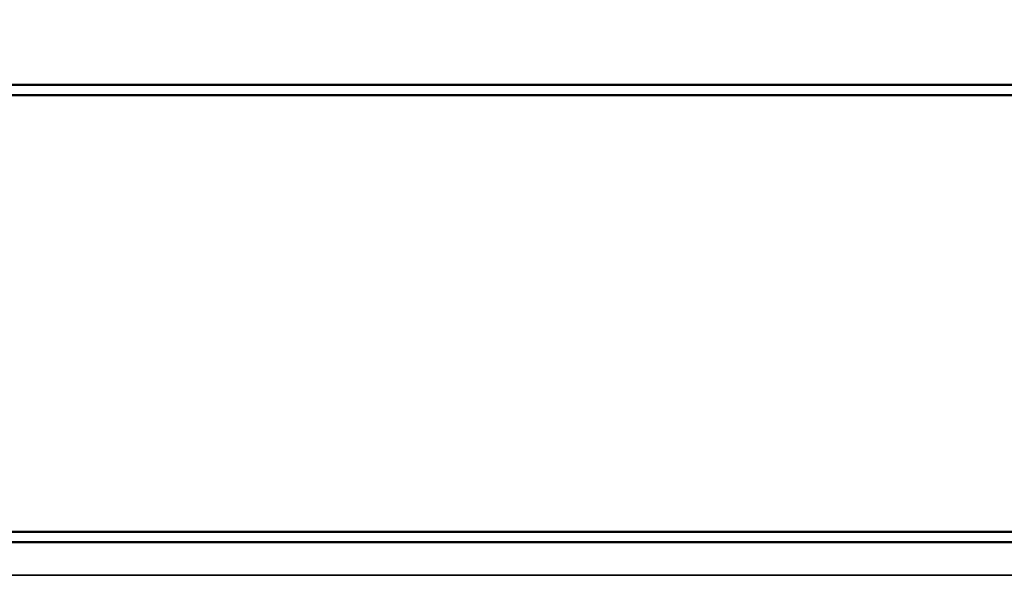
# Model space of a CAD drawing. Units: millimetres. Extents: x 879 to 1529, y 1387 to 1808.
# Drawn here: x 1003 to 1032, y 1722 to 1739 of the extents above; entities that cross this region are included whole.
import ezdxf

# ---------------------------------------------------------------- set-up
doc = ezdxf.new("R2010")
doc.units = ezdxf.units.MM
for name, color, linetype, lineweight in [('AM_0 ( Kontur 0.5 )', 7, 'Continuous', 50), ('AM_5 ( Bemassung)', 3, 'Continuous', 25), ('Sichtbar schmal (ISO)', 7, 'Continuous', 35)]:
    doc.layers.add(name, color=color, linetype=linetype, lineweight=lineweight)
doc.styles.get("Standard").update_dxf_attribs({"font": 'arial.ttf'})
doc.dimstyles.new('AM_DIN$0', dxfattribs={"dimtxt": 3.5, "dimasz": 4, "dimexe": 0.5, "dimexo": 0, "dimgap": 1.5, "dimtad": 1, "dimdsep": 46, "dimtxsty": 'Standard', "dimcen": 0, "dimclrd": 256, "dimclre": 256, "dimclrt": 6, "dimadec": 0, "dimazin": 2, "dimtp": 0.1, "dimtm": 0.1, "dimtfac": 0.71, "dimtmove": 0, "dimatfit": 3, "dimfxl": 1, "dimlwd": -1, "dimlwe": -1, "dimarcsym": 0})

# ---------------------------------------------------------------- blocks, each defined once
blk = doc.blocks.new('*D3')
at = {"layer": 'AM_5 ( Bemassung)', "transparency": 16777216}
for p, q in [((986.865, 1736.329), (986.865, 1786.743)), ((1062.065, 1736.329), (1062.065, 1786.743)), ((994.865, 1785.743), (1054.065, 1785.743))]:
    blk.add_line(p, q, dxfattribs=at)
for points in [[(994.865, 1787.076), (994.865, 1784.409), (986.865, 1785.743)], [(1054.065, 1787.076), (1054.065, 1784.409), (1062.065, 1785.743)]]:
    blk.add_solid(points, dxfattribs=at)
at = {"layer": 'Defpoints', "color": 0, "transparency": 16777216}
for p in [(1062.065, 1785.743), (986.865, 1736.329), (1062.065, 1736.329)]:
    blk.add_point(p, dxfattribs=at)
at = {"layer": 'AM_5 ( Bemassung)', "color": 6, "transparency": 16777216, "insert": (1023.616, 1797.359), "char_height": 16, "attachment_point": 5}
blk.add_mtext('%%c75.2', dxfattribs=at)

msp = doc.modelspace()

# ---------------------------------------------------------------- linework, layer by layer
at = {"layer": 'AM_0 ( Kontur 0.5 )'}
for p, q in [((1061.765, 1736.629), (987.165, 1736.629)), ((1062.065, 1736.329), (986.865, 1736.329)), ((986.865, 1723.429), (1062.065, 1723.429)), ((987.165, 1723.129), (1061.765, 1723.129))]:
    msp.add_line(p, q, dxfattribs=at)
at = {"layer": 'Sichtbar schmal (ISO)'}
msp.add_line((994.048, 1722.147), (1054.882, 1722.147), dxfattribs=at)

# ---------------------------------------------------------------- dimensions: what is measured, and where the dimension line sits
at = {"layer": 'AM_5 ( Bemassung)'}
dim = msp.add_linear_dim(base=(1062.065, 1785.743), p1=(986.865, 1736.329), p2=(1062.065, 1736.329), text='%%c<>', dimstyle='AM_DIN$0', override={"dimscale": 2, "dimtxt": 8, "dimdec": 1}, dxfattribs=at)
dim.commit()
dim.dimension.update_dxf_attribs({"geometry": '*D3', "text_midpoint": (1023.616, 1785.743), "dimtype": 160})

doc.saveas('drawing.dxf')
